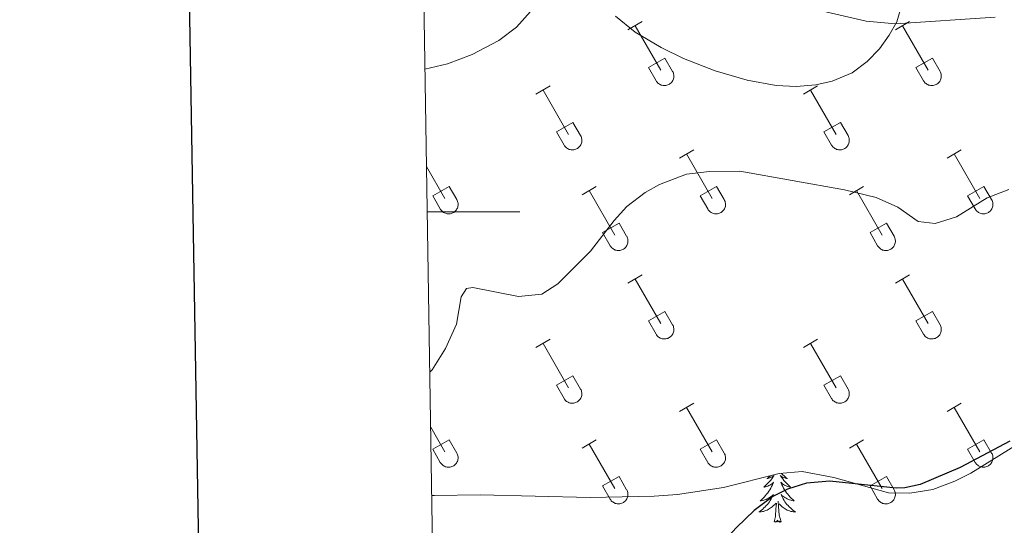
# Model space of a CAD drawing. Units: metres. Extents: x 614812 to 619316, y 4643381 to 4646424.
# Drawn here: x 615621 to 615833, y 4643933 to 4644041 of the extents above; entities that cross this region are included whole.
import ezdxf

# ---------------------------------------------------------------- set-up
doc = ezdxf.new("R2010")
doc.units = ezdxf.units.M
doc.header["$MEASUREMENT"] = 0
for name, color, linetype, lineweight in [('Level 35', 92, 'Continuous', 0), ('Level 36', 19, 'Continuous', 40), ('Level 4', 36, 'Continuous', 30), ('Level 5', 36, 'Continuous', 0), ('Level 61', 19, 'Continuous', 0), ('Level 63', 7, 'Continuous', 0)]:
    doc.layers.add(name, color=color, linetype=linetype, lineweight=lineweight)

msp = doc.modelspace()

# ---------------------------------------------------------------- linework, layer by layer
at = {"layer": 'Level 35', "color": 92, "linetype": 'Continuous', "lineweight": 0, "ltscale": 0.5}
msp.add_polyline3d([(615710.08, 4643938.89, 396.56), (615710.67, 4643938.92, 396.58), (615720.52, 4643939.06, 397.04), (615744.22, 4643938.49, 397.98), (615758.03, 4643938.75, 399.14), (615763, 4643939.15, 399.14), (615772.91, 4643940.61, 399.14), (615784.93, 4643943.63, 399.14), (615789.91, 4643944.1, 399.54), (615796.73, 4643942.83, 400.07), (615808.52, 4643939.5, 401), (615813.1, 4643939.43, 401), (615818.04, 4643940.2, 401), (615822.82, 4643942.02, 401), (615826.25, 4643943.75, 401), (615838.88, 4643951.53, 401)], dxfattribs=at)
at = {"layer": 'Level 36', "color": 32, "linetype": 'Continuous', "lineweight": 0}
for points in [[(615752.35, 4644039.18), (615755.4, 4644040.94)], [(615809.98, 4644039.18), (615813.02, 4644040.94)], [(615753.88, 4644040.06), (615759.4, 4644030.49)], [(615811.5, 4644040.06), (615817.03, 4644030.49)], [(615756.78, 4644031.04), (615760.32, 4644033.08)], [(615760.32, 4644033.08), (615761.97, 4644030.23)], [(615814.41, 4644031.04), (615817.95, 4644033.08)], [(615817.95, 4644033.08), (615819.6, 4644030.23)], [(615756.78, 4644031.04), (615758.42, 4644028.21)], [(615758.42, 4644028.21), (615758.53, 4644028.04), (615758.66, 4644027.87), (615758.8, 4644027.72), (615758.96, 4644027.59), (615759.13, 4644027.47), (615759.31, 4644027.37), (615759.5, 4644027.29), (615759.7, 4644027.23), (615759.91, 4644027.19), (615760.12, 4644027.17), (615760.32, 4644027.17), (615760.53, 4644027.19), (615760.73, 4644027.23), (615760.93, 4644027.3), (615761.12, 4644027.38), (615761.3, 4644027.49), (615761.47, 4644027.61), (615761.63, 4644027.74), (615761.77, 4644027.89), (615761.9, 4644028.06), (615762, 4644028.24), (615762.09, 4644028.43), (615762.16, 4644028.62), (615762.21, 4644028.82), (615762.24, 4644029.03), (615762.25, 4644029.24), (615762.23, 4644029.45), (615762.2, 4644029.65), (615762.14, 4644029.85), (615762.07, 4644030.04), (615761.97, 4644030.23)], [(615814.41, 4644031.04), (615816.04, 4644028.21)], [(615816.04, 4644028.21), (615816.16, 4644028.04), (615816.28, 4644027.87), (615816.43, 4644027.72), (615816.58, 4644027.59), (615816.76, 4644027.47), (615816.94, 4644027.37), (615817.13, 4644027.29), (615817.33, 4644027.23), (615817.53, 4644027.19), (615817.74, 4644027.17), (615817.95, 4644027.17), (615818.15, 4644027.19), (615818.36, 4644027.23), (615818.56, 4644027.3), (615818.75, 4644027.38), (615818.93, 4644027.49), (615819.1, 4644027.61), (615819.25, 4644027.74), (615819.39, 4644027.89), (615819.52, 4644028.06), (615819.63, 4644028.24), (615819.72, 4644028.43), (615819.79, 4644028.62), (615819.84, 4644028.82), (615819.86, 4644029.03), (615819.87, 4644029.24), (615819.86, 4644029.45), (615819.82, 4644029.65), (615819.77, 4644029.85), (615819.69, 4644030.05), (615819.6, 4644030.23)], [(615732.53, 4644025.34), (615735.57, 4644027.09)], [(615734.05, 4644026.21), (615739.57, 4644016.64)], [(615790.15, 4644025.34), (615793.19, 4644027.09)], [(615791.67, 4644026.21), (615797.2, 4644016.64)], [(615736.96, 4644017.2), (615740.49, 4644019.24)], [(615740.49, 4644019.24), (615742.14, 4644016.39)], [(615794.58, 4644017.2), (615798.12, 4644019.24)], [(615798.12, 4644019.24), (615799.77, 4644016.39)], [(615736.96, 4644017.2), (615738.59, 4644014.37)], [(615738.59, 4644014.37), (615738.7, 4644014.19), (615738.83, 4644014.03), (615738.97, 4644013.88), (615739.13, 4644013.74), (615739.3, 4644013.62), (615739.49, 4644013.52), (615739.68, 4644013.44), (615739.88, 4644013.38), (615740.08, 4644013.34), (615740.29, 4644013.32), (615740.5, 4644013.32), (615740.7, 4644013.35), (615740.9, 4644013.39), (615741.1, 4644013.45), (615741.29, 4644013.54), (615741.47, 4644013.64), (615741.64, 4644013.76), (615741.8, 4644013.9), (615741.94, 4644014.05), (615742.07, 4644014.22), (615742.18, 4644014.39), (615742.26, 4644014.58), (615742.33, 4644014.78), (615742.38, 4644014.98), (615742.41, 4644015.19), (615742.42, 4644015.39), (615742.41, 4644015.6), (615742.37, 4644015.81), (615742.32, 4644016.01), (615742.24, 4644016.2), (615742.15, 4644016.39)], [(615794.58, 4644017.2), (615796.21, 4644014.37)], [(615796.22, 4644014.37), (615796.33, 4644014.19), (615796.46, 4644014.03), (615796.6, 4644013.88), (615796.76, 4644013.74), (615796.93, 4644013.63), (615797.11, 4644013.53), (615797.3, 4644013.44), (615797.5, 4644013.38), (615797.7, 4644013.34), (615797.91, 4644013.32), (615798.12, 4644013.32), (615798.33, 4644013.35), (615798.53, 4644013.39), (615798.73, 4644013.45), (615798.92, 4644013.54), (615799.1, 4644013.64), (615799.27, 4644013.76), (615799.42, 4644013.9), (615799.57, 4644014.05), (615799.69, 4644014.22), (615799.8, 4644014.39), (615799.89, 4644014.58), (615799.96, 4644014.78), (615800.01, 4644014.98), (615800.04, 4644015.19), (615800.04, 4644015.39), (615800.03, 4644015.6), (615800, 4644015.81), (615799.94, 4644016.01), (615799.86, 4644016.2), (615799.77, 4644016.39)], [(615708.86, 4644013.3), (615708.9, 4644013.32)], [(615763.48, 4644011.57), (615766.52, 4644013.32)], [(615821.1, 4644011.57), (615824.15, 4644013.32)], [(615765, 4644012.44), (615770.53, 4644002.87)], [(615822.63, 4644012.44), (615828.15, 4644002.87)], [(615708.92, 4644009.77), (615712.9, 4644002.87)], [(615710.28, 4644003.43), (615713.82, 4644005.47)], [(615713.82, 4644005.47), (615715.47, 4644002.62)], [(615742.46, 4644003.67), (615745.5, 4644005.43)], [(615767.91, 4644003.43), (615771.45, 4644005.47)], [(615771.45, 4644005.47), (615773.1, 4644002.62)], [(615800.08, 4644003.67), (615803.12, 4644005.43)], [(615825.53, 4644003.43), (615829.07, 4644005.47)], [(615829.07, 4644005.47), (615830.72, 4644002.62)], [(615710.28, 4644003.43), (615711.92, 4644000.6)], [(615711.92, 4644000.59), (615712.03, 4644000.42), (615712.16, 4644000.25), (615712.3, 4644000.11), (615712.46, 4643999.97), (615712.63, 4643999.85), (615712.81, 4643999.75), (615713.01, 4643999.67), (615713.2, 4643999.61), (615713.41, 4643999.57), (615713.62, 4643999.55), (615713.82, 4643999.55), (615714.03, 4643999.57), (615714.23, 4643999.62), (615714.43, 4643999.68), (615714.62, 4643999.77), (615714.8, 4643999.87), (615714.97, 4643999.99), (615715.13, 4644000.13), (615715.27, 4644000.28), (615715.4, 4644000.44), (615715.5, 4644000.62), (615715.59, 4644000.81), (615715.66, 4644001.01), (615715.71, 4644001.21), (615715.74, 4644001.41), (615715.75, 4644001.62), (615715.73, 4644001.83), (615715.7, 4644002.03), (615715.64, 4644002.23), (615715.57, 4644002.43), (615715.47, 4644002.61)], [(615743.98, 4644004.55), (615749.5, 4643994.97)], [(615767.91, 4644003.43), (615769.54, 4644000.6)], [(615769.54, 4644000.6), (615769.66, 4644000.42), (615769.78, 4644000.26), (615769.93, 4644000.11), (615770.08, 4643999.97), (615770.26, 4643999.85), (615770.44, 4643999.75), (615770.63, 4643999.67), (615770.83, 4643999.61), (615771.03, 4643999.57), (615771.24, 4643999.55), (615771.45, 4643999.55), (615771.66, 4643999.57), (615771.86, 4643999.62), (615772.06, 4643999.68), (615772.25, 4643999.77), (615772.43, 4643999.87), (615772.6, 4643999.99), (615772.75, 4644000.13), (615772.89, 4644000.28), (615773.02, 4644000.44), (615773.13, 4644000.62), (615773.22, 4644000.81), (615773.29, 4644001.01), (615773.34, 4644001.21), (615773.36, 4644001.41), (615773.37, 4644001.62), (615773.36, 4644001.83), (615773.32, 4644002.03), (615773.27, 4644002.23), (615773.19, 4644002.43), (615773.1, 4644002.61)], [(615801.6, 4644004.55), (615807.13, 4643994.97)], [(615825.53, 4644003.43), (615827.17, 4644000.6)], [(615827.17, 4644000.6), (615827.28, 4644000.42), (615827.41, 4644000.26), (615827.55, 4644000.11), (615827.71, 4643999.97), (615827.88, 4643999.85), (615828.06, 4643999.75), (615828.26, 4643999.67), (615828.45, 4643999.61), (615828.66, 4643999.57), (615828.86, 4643999.55), (615829.07, 4643999.55), (615829.28, 4643999.57), (615829.48, 4643999.62), (615829.68, 4643999.68), (615829.87, 4643999.77), (615830.05, 4643999.87), (615830.22, 4643999.99), (615830.38, 4644000.13), (615830.52, 4644000.28), (615830.64, 4644000.45), (615830.75, 4644000.62), (615830.84, 4644000.81), (615830.91, 4644001.01), (615830.96, 4644001.21), (615830.99, 4644001.41), (615831, 4644001.62), (615830.98, 4644001.83), (615830.95, 4644002.03), (615830.89, 4644002.23), (615830.82, 4644002.43), (615830.72, 4644002.61)], [(615746.89, 4643995.53), (615750.43, 4643997.57)], [(615750.43, 4643997.57), (615752.07, 4643994.72)], [(615804.51, 4643995.53), (615808.05, 4643997.57)], [(615808.05, 4643997.57), (615809.7, 4643994.72)], [(615746.89, 4643995.53), (615748.52, 4643992.7)], [(615748.52, 4643992.7), (615748.63, 4643992.52), (615748.76, 4643992.36), (615748.9, 4643992.21), (615749.06, 4643992.07), (615749.24, 4643991.95), (615749.42, 4643991.85), (615749.61, 4643991.77), (615749.81, 4643991.71), (615750.01, 4643991.67), (615750.22, 4643991.65), (615750.43, 4643991.65), (615750.63, 4643991.68), (615750.84, 4643991.72), (615751.03, 4643991.79), (615751.22, 4643991.87), (615751.4, 4643991.97), (615751.58, 4643992.09), (615751.73, 4643992.23), (615751.87, 4643992.38), (615752, 4643992.55), (615752.11, 4643992.73), (615752.2, 4643992.91), (615752.26, 4643993.11), (615752.31, 4643993.31), (615752.34, 4643993.52), (615752.35, 4643993.72), (615752.34, 4643993.93), (615752.3, 4643994.14), (615752.25, 4643994.34), (615752.17, 4643994.53), (615752.08, 4643994.72)], [(615804.51, 4643995.53), (615806.14, 4643992.7)], [(615806.15, 4643992.7), (615806.26, 4643992.52), (615806.39, 4643992.36), (615806.53, 4643992.21), (615806.69, 4643992.07), (615806.86, 4643991.96), (615807.04, 4643991.86), (615807.23, 4643991.77), (615807.43, 4643991.71), (615807.64, 4643991.67), (615807.84, 4643991.65), (615808.05, 4643991.65), (615808.26, 4643991.68), (615808.46, 4643991.72), (615808.66, 4643991.79), (615808.85, 4643991.87), (615809.03, 4643991.97), (615809.2, 4643992.09), (615809.36, 4643992.23), (615809.5, 4643992.38), (615809.62, 4643992.55), (615809.73, 4643992.73), (615809.82, 4643992.91), (615809.89, 4643993.11), (615809.94, 4643993.31), (615809.97, 4643993.52), (615809.98, 4643993.73), (615809.96, 4643993.93), (615809.93, 4643994.14), (615809.87, 4643994.34), (615809.8, 4643994.53), (615809.7, 4643994.72)], [(615752.35, 4643984.64), (615755.4, 4643986.39)], [(615809.98, 4643984.64), (615813.02, 4643986.39)], [(615753.88, 4643985.51), (615759.4, 4643975.94)], [(615811.5, 4643985.51), (615817.03, 4643975.94)], [(615756.78, 4643976.5), (615760.32, 4643978.54)], [(615760.32, 4643978.54), (615761.97, 4643975.69)], [(615814.41, 4643976.5), (615817.95, 4643978.54)], [(615817.95, 4643978.54), (615819.6, 4643975.69)], [(615756.78, 4643976.5), (615758.42, 4643973.67)], [(615758.42, 4643973.67), (615758.53, 4643973.49), (615758.66, 4643973.32), (615758.8, 4643973.17), (615758.96, 4643973.04), (615759.13, 4643972.92), (615759.31, 4643972.82), (615759.5, 4643972.74), (615759.7, 4643972.68), (615759.91, 4643972.64), (615760.11, 4643972.62), (615760.32, 4643972.62), (615760.53, 4643972.64), (615760.73, 4643972.69), (615760.93, 4643972.75), (615761.12, 4643972.83), (615761.3, 4643972.94), (615761.47, 4643973.06), (615761.63, 4643973.19), (615761.77, 4643973.35), (615761.89, 4643973.51), (615762, 4643973.69), (615762.09, 4643973.88), (615762.16, 4643974.07), (615762.21, 4643974.28), (615762.24, 4643974.48), (615762.25, 4643974.69), (615762.23, 4643974.9), (615762.2, 4643975.1), (615762.14, 4643975.3), (615762.07, 4643975.5), (615761.97, 4643975.68)], [(615814.41, 4643976.5), (615816.04, 4643973.67)], [(615816.04, 4643973.67), (615816.15, 4643973.49), (615816.28, 4643973.33), (615816.43, 4643973.17), (615816.58, 4643973.04), (615816.76, 4643972.92), (615816.94, 4643972.82), (615817.13, 4643972.74), (615817.33, 4643972.68), (615817.53, 4643972.64), (615817.74, 4643972.62), (615817.95, 4643972.62), (615818.15, 4643972.64), (615818.36, 4643972.69), (615818.56, 4643972.75), (615818.74, 4643972.83), (615818.93, 4643972.94), (615819.1, 4643973.06), (615819.25, 4643973.19), (615819.39, 4643973.35), (615819.52, 4643973.51), (615819.63, 4643973.69), (615819.72, 4643973.88), (615819.78, 4643974.07), (615819.84, 4643974.28), (615819.86, 4643974.48), (615819.87, 4643974.69), (615819.86, 4643974.9), (615819.82, 4643975.1), (615819.77, 4643975.3), (615819.69, 4643975.5), (615819.6, 4643975.68)], [(615732.53, 4643970.79), (615735.57, 4643972.55)], [(615734.05, 4643971.67), (615739.57, 4643962.1)], [(615790.15, 4643970.79), (615793.19, 4643972.55)], [(615791.67, 4643971.67), (615797.2, 4643962.1)], [(615736.96, 4643962.65), (615740.49, 4643964.69)], [(615740.49, 4643964.69), (615742.14, 4643961.84)], [(615794.58, 4643962.65), (615798.12, 4643964.69)], [(615798.12, 4643964.69), (615799.77, 4643961.84)], [(615736.96, 4643962.65), (615738.59, 4643959.82)], [(615794.58, 4643962.65), (615796.21, 4643959.82)], [(615738.59, 4643959.82), (615738.7, 4643959.64), (615738.83, 4643959.48), (615738.97, 4643959.33), (615739.13, 4643959.19), (615739.3, 4643959.08), (615739.48, 4643958.98), (615739.68, 4643958.9), (615739.88, 4643958.83), (615740.08, 4643958.79), (615740.29, 4643958.77), (615740.49, 4643958.78), (615740.7, 4643958.8), (615740.9, 4643958.84), (615741.1, 4643958.91), (615741.29, 4643958.99), (615741.47, 4643959.09), (615741.64, 4643959.21), (615741.8, 4643959.35), (615741.94, 4643959.5), (615742.07, 4643959.67), (615742.17, 4643959.85), (615742.26, 4643960.03), (615742.33, 4643960.23), (615742.38, 4643960.43), (615742.41, 4643960.64), (615742.42, 4643960.85), (615742.4, 4643961.05), (615742.37, 4643961.26), (615742.32, 4643961.46), (615742.24, 4643961.65), (615742.14, 4643961.84)], [(615796.22, 4643959.82), (615796.33, 4643959.65), (615796.45, 4643959.48), (615796.6, 4643959.33), (615796.76, 4643959.2), (615796.93, 4643959.08), (615797.11, 4643958.98), (615797.3, 4643958.9), (615797.5, 4643958.84), (615797.7, 4643958.79), (615797.91, 4643958.77), (615798.12, 4643958.78), (615798.33, 4643958.8), (615798.53, 4643958.84), (615798.73, 4643958.91), (615798.92, 4643958.99), (615799.1, 4643959.09), (615799.27, 4643959.21), (615799.42, 4643959.35), (615799.56, 4643959.5), (615799.69, 4643959.67), (615799.8, 4643959.85), (615799.89, 4643960.03), (615799.96, 4643960.23), (615800.01, 4643960.43), (615800.04, 4643960.64), (615800.04, 4643960.85), (615800.03, 4643961.05), (615800, 4643961.26), (615799.94, 4643961.46), (615799.86, 4643961.65), (615799.77, 4643961.84)], [(615763.48, 4643957.02), (615766.52, 4643958.77)], [(615821.1, 4643957.02), (615824.15, 4643958.77)], [(615765, 4643957.89), (615770.53, 4643948.32)], [(615822.63, 4643957.89), (615828.15, 4643948.33)], [(615709.84, 4643953.63), (615712.9, 4643948.32)], [(615710.28, 4643948.88), (615713.82, 4643950.92)], [(615713.82, 4643950.92), (615715.47, 4643948.07)], [(615742.46, 4643949.12), (615745.5, 4643950.88)], [(615743.98, 4643950), (615749.5, 4643940.42)], [(615767.91, 4643948.88), (615771.45, 4643950.92)], [(615771.45, 4643950.92), (615773.1, 4643948.07)], [(615800.08, 4643949.12), (615803.12, 4643950.88)], [(615801.6, 4643950), (615807.13, 4643940.42)], [(615825.53, 4643948.88), (615829.07, 4643950.92)], [(615829.07, 4643950.92), (615830.72, 4643948.07)], [(615710.28, 4643948.88), (615711.92, 4643946.05)], [(615711.92, 4643946.05), (615712.03, 4643945.87), (615712.16, 4643945.71), (615712.3, 4643945.56), (615712.46, 4643945.42), (615712.63, 4643945.31), (615712.81, 4643945.21), (615713, 4643945.12), (615713.2, 4643945.06), (615713.41, 4643945.02), (615713.61, 4643945), (615713.82, 4643945), (615714.03, 4643945.03), (615714.23, 4643945.07), (615714.43, 4643945.13), (615714.62, 4643945.22), (615714.8, 4643945.32), (615714.97, 4643945.44), (615715.13, 4643945.58), (615715.27, 4643945.73), (615715.39, 4643945.9), (615715.5, 4643946.07), (615715.59, 4643946.26), (615715.66, 4643946.46), (615715.71, 4643946.66), (615715.74, 4643946.87), (615715.75, 4643947.07), (615715.73, 4643947.28), (615715.7, 4643947.49), (615715.64, 4643947.69), (615715.57, 4643947.88), (615715.47, 4643948.07)], [(615767.91, 4643948.88), (615769.54, 4643946.05)], [(615769.54, 4643946.05), (615769.65, 4643945.87), (615769.78, 4643945.71), (615769.93, 4643945.56), (615770.08, 4643945.42), (615770.26, 4643945.31), (615770.44, 4643945.21), (615770.63, 4643945.12), (615770.83, 4643945.06), (615771.03, 4643945.02), (615771.24, 4643945), (615771.45, 4643945.01), (615771.65, 4643945.03), (615771.86, 4643945.07), (615772.06, 4643945.13), (615772.24, 4643945.22), (615772.43, 4643945.32), (615772.6, 4643945.44), (615772.75, 4643945.58), (615772.89, 4643945.73), (615773.02, 4643945.9), (615773.13, 4643946.07), (615773.22, 4643946.26), (615773.29, 4643946.46), (615773.34, 4643946.66), (615773.36, 4643946.87), (615773.37, 4643947.07), (615773.36, 4643947.28), (615773.32, 4643947.49), (615773.27, 4643947.69), (615773.19, 4643947.88), (615773.1, 4643948.07)], [(615825.53, 4643948.88), (615827.17, 4643946.05)], [(615827.17, 4643946.05), (615827.28, 4643945.87), (615827.41, 4643945.71), (615827.55, 4643945.56), (615827.71, 4643945.42), (615827.88, 4643945.31), (615828.06, 4643945.21), (615828.25, 4643945.13), (615828.45, 4643945.06), (615828.66, 4643945.02), (615828.86, 4643945), (615829.07, 4643945.01), (615829.28, 4643945.03), (615829.48, 4643945.07), (615829.68, 4643945.13), (615829.87, 4643945.22), (615830.05, 4643945.32), (615830.22, 4643945.44), (615830.38, 4643945.58), (615830.52, 4643945.73), (615830.64, 4643945.9), (615830.75, 4643946.07), (615830.84, 4643946.26), (615830.91, 4643946.46), (615830.96, 4643946.66), (615830.99, 4643946.87), (615831, 4643947.07), (615830.98, 4643947.28), (615830.95, 4643947.49), (615830.89, 4643947.69), (615830.82, 4643947.88), (615830.72, 4643948.07)], [(615746.89, 4643940.98), (615750.43, 4643943.02)], [(615750.43, 4643943.02), (615752.07, 4643940.17)], [(615804.51, 4643940.98), (615808.05, 4643943.02)], [(615808.05, 4643943.02), (615809.7, 4643940.17)], [(615746.89, 4643940.98), (615748.52, 4643938.15)], [(615748.52, 4643938.15), (615748.63, 4643937.97), (615748.76, 4643937.81), (615748.9, 4643937.66), (615749.06, 4643937.53), (615749.23, 4643937.41), (615749.42, 4643937.31), (615749.61, 4643937.23), (615749.81, 4643937.17), (615750.01, 4643937.13), (615750.22, 4643937.11), (615750.42, 4643937.11), (615750.63, 4643937.13), (615750.84, 4643937.17), (615751.03, 4643937.24), (615751.22, 4643937.32), (615751.4, 4643937.42), (615751.57, 4643937.54), (615751.73, 4643937.68), (615751.87, 4643937.83), (615752, 4643938), (615752.1, 4643938.18), (615752.19, 4643938.37), (615752.26, 4643938.56), (615752.31, 4643938.76), (615752.34, 4643938.97), (615752.35, 4643939.18), (615752.34, 4643939.38), (615752.3, 4643939.59), (615752.25, 4643939.79), (615752.17, 4643939.98), (615752.08, 4643940.17)], [(615804.51, 4643940.98), (615806.14, 4643938.15)], [(615806.15, 4643938.15), (615806.26, 4643937.98), (615806.38, 4643937.81), (615806.53, 4643937.66), (615806.69, 4643937.53), (615806.86, 4643937.41), (615807.04, 4643937.31), (615807.23, 4643937.23), (615807.43, 4643937.17), (615807.64, 4643937.13), (615807.84, 4643937.11), (615808.05, 4643937.11), (615808.26, 4643937.13), (615808.46, 4643937.17), (615808.66, 4643937.24), (615808.85, 4643937.32), (615809.03, 4643937.42), (615809.2, 4643937.55), (615809.36, 4643937.68), (615809.5, 4643937.83), (615809.62, 4643938), (615809.73, 4643938.18), (615809.82, 4643938.37), (615809.89, 4643938.56), (615809.94, 4643938.76), (615809.97, 4643938.97), (615809.97, 4643939.18), (615809.96, 4643939.39), (615809.93, 4643939.59), (615809.87, 4643939.79), (615809.8, 4643939.98), (615809.7, 4643940.17)]]:
    msp.add_lwpolyline(points, dxfattribs=at)
at = {"layer": 'Level 36', "color": 92, "linetype": 'Continuous', "lineweight": 0}
for points in [[(615783.05, 4643943.16), (615783.04, 4643943.15), (615782.8, 4643942.95), (615782.55, 4643942.76), (615782.29, 4643942.58), (615782.49, 4643942.6), (615782.7, 4643942.64), (615782.9, 4643942.7), (615783.09, 4643942.77), (615783.28, 4643942.85), (615783.46, 4643942.95), (615783.63, 4643943.06), (615783.84, 4643943.25), (615783.8, 4643943.19), (615783.57, 4643942.84), (615783.32, 4643942.51), (615783.07, 4643942.18), (615782.8, 4643941.87), (615782.52, 4643941.56), (615782.23, 4643941.27), (615781.93, 4643940.98), (615781.61, 4643940.71), (615781.74, 4643940.73), (615781.98, 4643940.79), (615782.22, 4643940.87), (615782.46, 4643940.95), (615782.69, 4643941.06), (615782.92, 4643941.17), (615783.13, 4643941.31), (615783.34, 4643941.45), (615783.54, 4643941.61), (615783.72, 4643941.78), (615783.63, 4643941.56), (615783.48, 4643941.19), (615783.31, 4643940.84), (615783.12, 4643940.49), (615782.92, 4643940.15), (615782.71, 4643939.82), (615782.48, 4643939.5), (615782.24, 4643939.19), (615781.99, 4643938.89), (615781.73, 4643938.59)], [(615785.45, 4643943.68), (615785.53, 4643943.59), (615785.75, 4643943.37), (615785.98, 4643943.15), (615786.22, 4643942.95), (615786.47, 4643942.76), (615786.73, 4643942.58), (615786.53, 4643942.6), (615786.33, 4643942.64), (615786.13, 4643942.7), (615785.93, 4643942.77), (615785.74, 4643942.85), (615785.56, 4643942.95), (615785.39, 4643943.06), (615785.18, 4643943.25), (615785.22, 4643943.19), (615785.45, 4643942.84), (615785.7, 4643942.51), (615785.95, 4643942.18), (615786.22, 4643941.87), (615786.5, 4643941.56), (615786.79, 4643941.27), (615787.1, 4643940.98), (615787.41, 4643940.71), (615787.28, 4643940.73), (615787.04, 4643940.79), (615786.8, 4643940.87), (615786.56, 4643940.95), (615786.33, 4643941.06), (615786.11, 4643941.17), (615785.89, 4643941.31), (615785.68, 4643941.45), (615785.49, 4643941.61), (615785.3, 4643941.78), (615785.39, 4643941.56), (615785.54, 4643941.19), (615785.72, 4643940.84), (615785.9, 4643940.49), (615786.1, 4643940.15), (615786.31, 4643939.82), (615786.54, 4643939.5), (615786.78, 4643939.19), (615787.03, 4643938.89), (615787.29, 4643938.59), (615787.57, 4643938.31), (615787.86, 4643938.04), (615788.15, 4643937.79), (615787.96, 4643937.81), (615787.69, 4643937.86), (615787.43, 4643937.92), (615787.17, 4643938), (615786.91, 4643938.09), (615786.66, 4643938.2), (615786.42, 4643938.32), (615786.19, 4643938.46), (615785.96, 4643938.61), (615785.75, 4643938.78), (615785.54, 4643938.95), (615785.35, 4643939.14), (615785.49, 4643938.81), (615785.64, 4643938.49), (615785.81, 4643938.18), (615786, 4643937.87), (615786.19, 4643937.58), (615786.4, 4643937.29)], [(615781.73, 4643938.59), (615781.45, 4643938.31), (615781.17, 4643938.04), (615780.87, 4643937.79), (615781.07, 4643937.81), (615781.33, 4643937.86), (615781.6, 4643937.92), (615781.86, 4643938), (615782.11, 4643938.09), (615782.36, 4643938.2), (615782.6, 4643938.32), (615782.83, 4643938.46), (615783.06, 4643938.61), (615783.27, 4643938.78), (615783.48, 4643938.95), (615783.68, 4643939.14), (615783.53, 4643938.81), (615783.38, 4643938.49), (615783.21, 4643938.18), (615783.03, 4643937.87), (615782.83, 4643937.58), (615782.62, 4643937.29), (615782.4, 4643937.01), (615782.16, 4643936.74), (615781.92, 4643936.48), (615781.66, 4643936.24), (615781.39, 4643936.01), (615781.11, 4643935.78), (615780.82, 4643935.57), (615780.53, 4643935.38), (615780.8, 4643935.39), (615781.06, 4643935.42), (615781.32, 4643935.46), (615781.58, 4643935.51), (615781.84, 4643935.59), (615782.08, 4643935.67), (615782.33, 4643935.78), (615782.57, 4643935.89), (615782.8, 4643936.02), (615783.02, 4643936.17), (615783.23, 4643936.33), (615783.44, 4643936.5), (615784.28, 4643937.3)], [(615783.89, 4643933.25), (615784.14, 4643934.37), (615784.25, 4643936.11), (615784.3, 4643936.54), (615784.36, 4643937.26)], [(615785.36, 4643933.25), (615784.93, 4643934.69), (615784.84, 4643935.59), (615784.8, 4643936.54), (615784.69, 4643937.7)], [(615786.4, 4643937.29), (615786.62, 4643937.01), (615786.86, 4643936.74), (615787.11, 4643936.48), (615787.36, 4643936.24), (615787.63, 4643936.01), (615787.91, 4643935.78), (615788.2, 4643935.57), (615788.49, 4643935.38), (615788.23, 4643935.39), (615787.96, 4643935.42), (615787.7, 4643935.46), (615787.44, 4643935.51), (615787.19, 4643935.59), (615786.94, 4643935.67), (615786.69, 4643935.78), (615786.46, 4643935.89), (615786.22, 4643936.02), (615786, 4643936.17), (615785.79, 4643936.33), (615785.59, 4643936.5), (615784.93, 4643937.12)], [(615785.36, 4643933.25), (615785.19, 4643933.18), (615785.17, 4643933.42), (615784.98, 4643933.2), (615784.86, 4643933.4), (615784.74, 4643933.29), (615784.47, 4643933.24), (615784.66, 4643933.63), (615784.28, 4643933.25), (615784.09, 4643933.2), (615784.05, 4643933.36), (615783.89, 4643933.25)]]:
    msp.add_lwpolyline(points, dxfattribs=at)
for points in [[(615811.87, 4644046.36, 389.6), (615810.26, 4644040.9, 389.95), (615808.66, 4644038.01, 390.3), (615806.57, 4644035.09, 390.77), (615803.89, 4644032.38, 391), (615800.64, 4644029.93, 391.58), (615796.38, 4644028.13, 391.58), (615792.86, 4644027.32, 391.58), (615788.62, 4644026.97, 391.93), (615784.28, 4644027.19, 391.93), (615778.02, 4644028.35, 391.93), (615771.17, 4644030.34, 391.93), (615764.29, 4644032.96, 391.93), (615759.49, 4644035.33, 391.81), (615753.88, 4644038.63, 391.81), (615749.7, 4644042.11, 391.7)], [(615731.32, 4644043.12, 391.23), (615728.35, 4644039.74, 391.58), (615724.53, 4644036.89, 391.58), (615718.78, 4644033.84, 392.05), (615713.48, 4644031.87, 392.05), (615708.58, 4644030.73, 392.05)]]:
    msp.add_polyline3d(points, dxfattribs=at)
at = {"layer": 'Level 4', "color": 36, "linetype": 'Continuous', "lineweight": 30}
msp.add_polyline3d([(615834.61, 4643950.6, 400), (615823.92, 4643944.95, 400), (615815.32, 4643941.29, 400), (615812.04, 4643940.55, 400), (615810.12, 4643940.53, 400), (615795.83, 4643942.03, 400), (615790.85, 4643941.6, 400), (615786.72, 4643940.29, 400), (615783.55, 4643938.7, 400), (615779.54, 4643935.71, 400), (615775.72, 4643932.02, 400), (615769.94, 4643925.73, 400), (615761.63, 4643913.73, 400), (615757.63, 4643910.72, 400), (615749.25, 4643907.5, 400), (615742.21, 4643904.22, 400), (615737.46, 4643902.65, 400), (615725.32, 4643901.29, 400), (615722.19, 4643900.04, 400), (615718.14, 4643897.09, 400), (615713.03, 4643892.69, 400), (615710.86, 4643890.45, 400)], dxfattribs=at)
at = {"layer": 'Level 5', "color": 36, "linetype": 'Continuous', "lineweight": 0}
for points in [[(615831.51, 4644041.88, 390), (615810.02, 4644040.47, 390), (615803.68, 4644041, 390), (615783.45, 4644045.76, 390)], [(615709.64, 4643965.45, 395), (615710.13, 4643965.96, 395), (615713.06, 4643970.55, 395), (615715.38, 4643975.81, 395), (615716.39, 4643981.66, 395), (615717.57, 4643983.5, 395), (615718.89, 4643983.69, 395), (615728.78, 4643981.78, 395), (615733.81, 4643982.24, 395), (615737.23, 4643984.47, 395), (615744.3, 4643991.54, 395), (615749.36, 4643998.11, 395), (615752.11, 4644001.12, 395), (615756.08, 4644004.13, 395), (615759.16, 4644005.86, 395), (615764.97, 4644008.07, 395), (615769.94, 4644008.68, 395), (615776.49, 4644008.74, 395), (615799, 4644004.71, 395), (615805.87, 4644003.07, 395), (615810.54, 4644000.99, 395), (615814.87, 4643997.89, 395), (615818.57, 4643997.48, 395), (615823.17, 4643998.92, 395), (615829.77, 4644002.98, 395), (615834.44, 4644004.78, 395)]]:
    msp.add_polyline3d(points, dxfattribs=at)
at = {"layer": 'Level 61', "color": 19, "linetype": 'Continuous', "lineweight": 0}
msp.add_lwpolyline([(615712.52, 4643788.77), (615674.87, 4646101.88), (619128.1, 4646159), (619166.92, 4643845.87), (615712.52, 4643788.77)], close=True, dxfattribs=at)
at = {"layer": 'Level 63', "linetype": 'Continuous', "lineweight": 30}
msp.add_lwpolyline([(615621.28, 4646151.05), (615663.16, 4643736.41), (619217.7, 4643798.17), (619175.85, 4646209.81), (615621.28, 4646151.05)], dxfattribs=at)
at = {"layer": 'Level 63', "linetype": 'Continuous', "lineweight": 0}
msp.add_lwpolyline([(615709.08, 4644000), (615729.08, 4644000)], dxfattribs=at)

doc.saveas('drawing.dxf')
